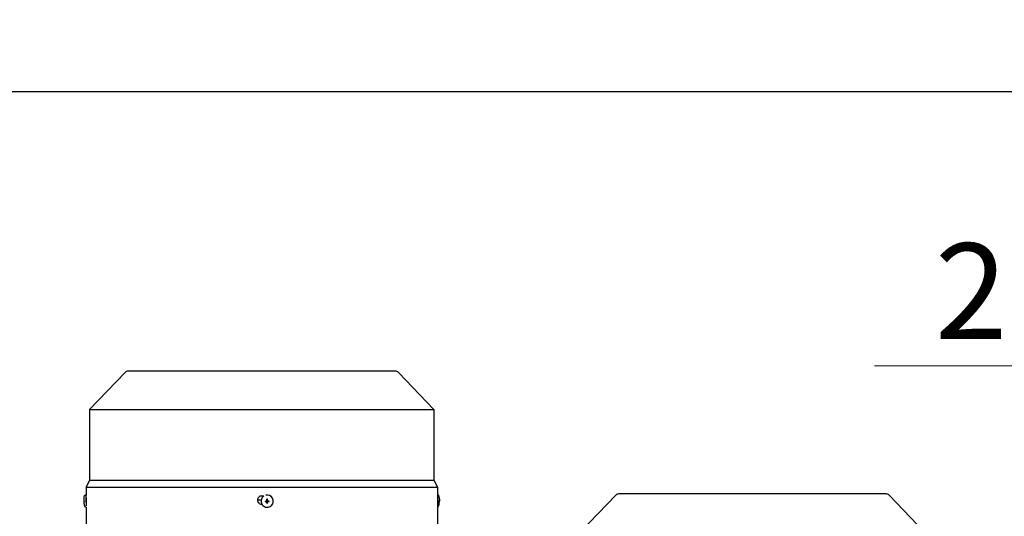
# Model space of a CAD drawing. Units: millimetres. Extents: x 544 to 7315, y 68 to 9534.
# Drawn here: x 1068 to 1790, y 6241 to 6605 of the extents above; entities that cross this region are included whole.
import ezdxf

# ---------------------------------------------------------------- set-up
doc = ezdxf.new("R2010")
doc.units = ezdxf.units.MM
doc.header["$LTSCALE"] = 35
for name, color, linetype, lineweight in [('Dimensions(Hillmar_metric)', 7, 'Continuous', 13), ('Sketch Geometry(Hillmar_metric)', 7, 'Continuous', 25), ('Visible Edges(Hillmar_metric)', 7, 'Continuous', 25)]:
    doc.layers.add(name, color=color, linetype=linetype, lineweight=lineweight)
doc.styles.add('Hillmar_metric_Dimensions', font='arial.ttf')
doc.dimstyles.new('DEFAULT-ISO-Method 1b-Hillmar_metric', dxfattribs={"dimscale": 35, "dimtxt": 2, "dimasz": 2.5, "dimexe": 1, "dimexo": 1, "dimgap": 0.25, "dimtad": 1, "dimtih": 1, "dimtoh": 1, "dimrnd": 1e-08, "dimdsep": 46, "dimtxsty": 'Hillmar_metric_Dimensions', "dimcen": 0.09, "dimdle": 8, "dimclrd": 7, "dimclre": 7, "dimclrt": 7, "dimazin": 2, "dimtfac": 0.75, "dimtmove": 0, "dimatfit": 3, "dimfxl": 1, "dimtolj": 1, "dimlwd": 9, "dimlwe": 9, "dimarcsym": 0})

# ---------------------------------------------------------------- blocks, each defined once
blk = doc.blocks.new('*D26')
at = {"layer": 'Defpoints', "color": 0, "linetype": 'Continuous', "transparency": 16777216}
for p in [(2502.2, 6022.24), (2712.74, 6022.24), (2705.37, 5772.24)]:
    blk.add_point(p, dxfattribs=at)
at = {"layer": 'Dimensions(Hillmar_metric)', "color": 7, "linetype": 'Continuous', "lineweight": 9, "transparency": 16777216}
for p, q in [((1694.59, 6351.66), (2502.2, 6351.66)), ((2502.2, 6351.66), (2502.2, 6197.24)), ((2502.2, 6109.74), (2502.2, 6197.24)), ((2502.2, 5772.24), (2502.2, 6022.24)), ((2670.37, 5772.24), (2467.2, 5772.24)), ((2502.2, 5684.74), (2502.2, 5597.24))]:
    blk.add_line(p, q, dxfattribs=at)
at = {"layer": 'Dimensions(Hillmar_metric)', "color": 7, "linetype": 'Continuous', "transparency": 16777216}
for points in [[(2487.61, 6109.74), (2516.78, 6109.74), (2502.2, 6022.24)], [(2487.61, 5684.74), (2516.78, 5684.74), (2502.2, 5772.24)]]:
    blk.add_solid(points, dxfattribs=at)
at = {"layer": 'Dimensions(Hillmar_metric)', "color": 7, "linetype": 'Continuous', "lineweight": 13, "transparency": 16777216, "insert": (2054.64, 6406.45), "char_height": 70, "attachment_point": 5, "style": 'Hillmar_metric_Dimensions'}
blk.add_mtext('\\A1; \\fArial|b0|i0;\\H70.2310;228.5 + (1/2xC)', dxfattribs=at)

msp = doc.modelspace()

# ---------------------------------------------------------------- linework, layer by layer
at = {"layer": 'Sketch Geometry(Hillmar_metric)'}
msp.add_line((734.9815, 6552.7343), (3991.4913, 6552.7343), dxfattribs=at)
at = {"layer": 'Visible Edges(Hillmar_metric)'}
for p, q in [((1145.1627, 6346.927), (1119.0212, 6319.8436)), ((1343.3212, 6347.8436), (1147.3212, 6347.8436)), ((1345.4797, 6346.927), (1371.6212, 6319.8436)), ((1119.0212, 6319.8436), (1371.6212, 6319.8436)), ((1119.0212, 6319.8436), (1119.0212, 6267.8436)), ((1371.6212, 6319.8436), (1371.6212, 6267.8436)), ((1119.0212, 6267.8436), (1116.5212, 6262.8436)), ((1119.0212, 6267.8436), (1371.6212, 6267.8436)), ((1371.6212, 6267.8436), (1374.1212, 6262.8436)), ((1116.5212, 6262.8436), (1374.1212, 6262.8436)), ((1116.5212, 6262.8436), (1116.5212, 6257.0143)), ((1374.1212, 6262.8436), (1374.1212, 6256.3436)), ((1116.4976, 6257.0416), (1115.9767, 6257.0192)), ((1116.5623, 6256.3436), (1116.5796, 6256.3436)), ((1116.6771, 6255.0642), (1116.5826, 6255.0601)), ((1244.9015, 6253.2186), (1242.2015, 6253.2186)), ((1245.1998, 6256.3436), (1246.9477, 6256.3436)), ((1246.2487, 6255.7965), (1246.2254, 6255.7742)), ((1248.9049, 6252.3965), (1247.8778, 6252.3504)), ((1248.9047, 6252.63), (1248.9045, 6252.4626)), ((1248.9045, 6252.4626), (1248.905, 6252.4641)), ((1248.9053, 6252.6286), (1248.9047, 6252.63)), ((1248.905, 6252.4641), (1248.9049, 6252.3965)), ((1248.9231, 6252.3964), (1248.9049, 6252.3965)), ((1248.9053, 6252.6465), (1248.9053, 6252.6286)), ((1248.9355, 6252.3964), (1248.9231, 6252.3964)), ((1249.1094, 6252.7655), (1249.057, 6252.7152)), ((1249.1849, 6252.1152), (1249.1321, 6251.09)), ((1249.1861, 6252.9757), (1249.1361, 6253.9021)), ((1249.1849, 6252.1458), (1249.1849, 6252.1334)), ((1249.1849, 6252.1334), (1249.1849, 6252.1152)), ((1249.1849, 6252.1152), (1249.2525, 6252.1149)), ((1249.186, 6252.945), (1249.1861, 6252.9574)), ((1249.2537, 6252.9754), (1249.1861, 6252.9757)), ((1249.1861, 6252.9574), (1249.1861, 6252.9757)), ((1249.2525, 6252.1149), (1249.251, 6252.1144)), ((1249.251, 6252.1144), (1249.4184, 6252.1138)), ((1249.2522, 6252.9759), (1249.2537, 6252.9754)), ((1249.4196, 6252.9754), (1249.2522, 6252.9759)), ((1249.4184, 6252.1138), (1249.417, 6252.1144)), ((1249.417, 6252.1144), (1249.4329, 6252.1143)), ((1249.4183, 6252.9749), (1249.4196, 6252.9754)), ((1249.4332, 6252.9748), (1249.4183, 6252.9749)), ((1249.5612, 6252.3243), (1249.5088, 6252.2739)), ((1249.7347, 6252.3937), (1249.7471, 6252.3936)), ((1249.7471, 6252.3937), (1249.7653, 6252.3936)), ((1249.7653, 6252.3936), (1249.7654, 6252.4612)), ((1249.7653, 6252.3936), (1250.6896, 6252.341)), ((1249.7654, 6252.4612), (1249.7659, 6252.4597)), ((1249.7657, 6252.6258), (1249.7657, 6252.6426)), ((1249.7662, 6252.6271), (1249.7657, 6252.6258)), ((1249.7659, 6252.4597), (1249.7662, 6252.6271)), ((1374.1212, 6256.3436), (1374.1212, 6256.3436)), ((1374.1449, 6257.0416), (1374.6657, 6257.0192)), ((1375.4549, 6252.6462), (1375.5803, 6252.6407)), ((1375.455, 6252.6487), (1375.5259, 6252.6456)), ((1375.5135, 6252.3447), (1375.5486, 6252.3432)), ((1375.5653, 6253.8909), (1375.5784, 6253.9011)), ((1504.9227, 6256.927), (1478.7812, 6229.8436)), ((1703.0812, 6257.8436), (1507.0812, 6257.8436)), ((1705.2397, 6256.927), (1731.3812, 6229.8436)), ((1116.5839, 6248.0705), (1116.3613, 6248.0609)), ((1116.5212, 6248.0678), (1116.5212, 6234.8436)), ((1245.4302, 6250.3436), (1245.1998, 6250.3436)), ((1252.4585, 6249.3284), (1252.4353, 6249.306)), ((1374.1212, 6250.3436), (1374.1212, 6250.3436)), ((1374.1212, 6250.3436), (1374.1212, 6234.8436)), ((1374.1212, 6248.0678), (1374.2812, 6248.0609)), ((1375.4453, 6251.1003), (1375.4575, 6251.089))]:
    msp.add_line(p, q, dxfattribs=at)
for centre, start, end in [((1147.3212, 6344.8436), 90, 136.0139167), ((1343.3212, 6344.8436), 43.9860833, 90), ((1507.0812, 6254.8436), 90, 136.0139167), ((1703.0812, 6254.8436), 43.9860833, 90)]:
    msp.add_arc(centre, 3, start, end, dxfattribs=at)
for centre, major_axis, ratio, start_param, end_param in [((1127.4648, 6253.0374), (0.6448, -15.6736), 0.79103491, 4.70516236, 4.72428696), ((1116.6898, 6252.5624), (-0.1923, 4.4792), 0.04462314, 6.02898323, 8.72263006), ((1116.6898, 6252.5624), (-0.1072, 2.4977), 0.04462314, 0, 2.20294989), ((1249.3536, 6252.5624), (-3.1049, 3.2341), 0.99808486, 6.08491675, 6.28318531), ((1258.5424, 6252.9791), (0.6464, 15.6735), 0.67918805, 1.61978239, 1.63890699), ((1249.3536, 6252.5624), (3.1049, -3.2341), 0.99808486, 0, 2.62980683), ((1249.3354, 6252.5449), (0.0809, -0.4307), 0.9992293, 4.71238898, 4.87225685), ((1249.3354, 6252.5449), (-0.4262, 0.102), 0.999206, 0, 0.04262278), ((1248.9233, 6252.1798), (-0.2277, -0.0837), 0.87947034, 4.29036656, 4.34682667), ((1248.9352, 6252.1466), (0.0008, 0.2498), 0.99993108, 4.71238898, 6.28318531), ((1248.936, 6252.1474), (0.2496, -0.0087), 0.99994048, 1.55207664, 1.57079633), ((1249.3362, 6252.5457), (-0.1491, 0.3873), 0.99865667, 1.56991557, 1.57079633), ((1248.9363, 6252.9459), (0.1731, -0.1803), 0.99808486, 0, 0.8033781), ((1256.3398, 6244.6886), (-16.7504, 4.9942), 0.4622347, 5.27967911, 5.28945105), ((1249.3354, 6252.5449), (0.4116, -0.1505), 0.99882275, 4.71238898, 4.87225685), ((1248.9682, 6252.1347), (0.0862, 0.2266), 0.88013425, 5.08355195, 5.14001207), ((1249.3362, 6252.5457), (-0.3867, 0.1506), 0.99876079, 1.56991557, 1.57079633), ((1248.936, 6252.1474), (0.0122, -0.2495), 0.99973175, 1.55239946, 1.57079633), ((1249.3354, 6252.5449), (-0.0817, 0.4305), 0.9992293, 0, 0.15986787), ((1248.9694, 6252.9513), (-0.119, 0.1944), 0.93460646, 4.1099654, 4.16642552), ((1248.9372, 6252.9467), (0.2496, -0.0094), 0.99993713, 6.26534127, 6.28318531), ((1249.3362, 6252.5457), (-0.1496, 0.3871), 0.99865667, 6.28230455, 6.28318531), ((1243.2249, 6244.7323), (-16.3768, -4.408), 0.49098453, 4.19554061, 4.2053125), ((1249.3354, 6252.5449), (0.0817, -0.4305), 0.9992293, 0, 0.03772588), ((1249.3354, 6252.5449), (-0.4271, 0.098), 0.9992328, 4.71238898, 4.74735274), ((1249.7344, 6252.1439), (0.0004, 0.2498), 0.99993108, 0, 0.76741823), ((1249.3362, 6252.5457), (0.3865, -0.1512), 0.99876079, 6.28230455, 6.28318531), ((1249.7352, 6252.1447), (-0.0127, 0.2495), 0.99973175, 6.26504097, 6.28318531), ((1249.7399, 6252.1771), (-0.1936, 0.1195), 0.93639781, 5.2575399, 5.31400002), ((1249.3354, 6252.5449), (0.4114, -0.1511), 0.99882275, 0, 0.15986787), ((1249.3354, 6252.5449), (-0.0809, 0.4307), 0.9992293, 4.71238898, 4.7517028), ((1241.0935, 6253.0374), (0.4984, -15.6789), 0.61125403, 1.50694151, 1.52606611), ((1373.9526, 6252.5624), (0.1923, 4.4792), 0.04462314, 0, 0.11249406), ((1363.9553, 6252.9791), (0.6979, 15.6713), 0.73334085, 4.70492844, 4.72405304), ((1364.0336, 6244.6886), (11.5552, 9.2063), 0.03162436, 0.0340916, 0.04386354), ((1363.1776, 6253.0374), (-0.6448, -15.6736), 0.79103491, 1.55895273, 1.57802295), ((1363.449, 6244.7323), (12.1395, 9.1626), 0.02984209, 0.02413762, 0.0339095), ((1256.3635, 6261.2385), (-16.6745, -5.709), 0.5032668, 0.95856921, 0.96834115), ((1243.2487, 6261.2824), (-16.26, 5.3545), 0.53344761, 2.11880789, 2.12857983), ((1364.7451, 6261.2385), (-10.724, 10.1447), 0.02936973, 3.09571785, 3.10548979), ((1364.1606, 6261.2824), (-11.308, 10.1887), 0.02762534, 3.10589792, 3.11566986)]:
    msp.add_ellipse(centre, major_axis=major_axis, ratio=ratio, start_param=start_param, end_param=end_param, dxfattribs=at)
msp.add_ellipse((1249.3475, 6252.5566), major_axis=(-0.0001, -0.0955), ratio=0.99993108, dxfattribs=at)
for points, knots in [([(1115.0579, 6252.6409), (1115.0543, 6252.7385), (1115.0513, 6252.8365), (1115.0464, 6253.0369), (1115.0445, 6253.1391), (1115.0427, 6253.3597), (1115.0425, 6253.4765), (1115.047, 6253.7685), (1115.0491, 6253.93), (1115.0888, 6254.5374), (1114.8451, 6254.4501), (1115.4979, 6256.6297)], [4.84676913, 4.84676913, 4.84676913, 4.84676913, 5.10875231, 5.10875231, 5.37073548, 5.37073548, 5.63271866, 5.63271866, 5.89470183, 5.89470183, 6.15668501, 6.15668501, 6.15668501, 6.15668501]), ([(1115.8508, 6248.408), (1115.4366, 6249.4547), (1115.4024, 6249.8021), (1115.2044, 6250.7276), (1115.1933, 6250.9189), (1115.1464, 6251.3052), (1115.1339, 6251.4382), (1115.1124, 6251.6825), (1115.1043, 6251.7895), (1115.09, 6251.9962), (1115.0839, 6252.0953), (1115.0758, 6252.243), (1115.0732, 6252.2921), (1115.0708, 6252.3412)], [3.2709536, 3.2709536, 3.2709536, 3.2709536, 3.4005699, 3.4005699, 3.66198536, 3.66198536, 3.92340082, 3.92340082, 4.18481629, 4.18481629, 4.44623175, 4.44623175, 4.57803092, 4.57803092, 4.57803092, 4.57803092]), ([(1115.4979, 6256.6297), (1115.5023, 6256.6441), (1115.5074, 6256.6597), (1115.5211, 6256.6953), (1115.5296, 6256.7154), (1115.5549, 6256.7637), (1115.5714, 6256.792), (1115.6258, 6256.8602), (1115.6643, 6256.9015), (1115.7727, 6256.9701), (1115.8333, 6256.9972), (1115.9266, 6257.0152), (1115.9516, 6257.0182), (1115.9767, 6257.0192)], [6.15668501, 6.15668501, 6.15668501, 6.15668501, 6.182271135, 6.182271135, 6.207857259, 6.207857259, 6.233443384, 6.233443384, 6.259029509, 6.259029509, 6.277990328, 6.277990328, 6.284615634, 6.284615634, 6.284615634, 6.284615634]), ([(1116.6788, 6251.6757), (1116.6842, 6251.838), (1116.689, 6252.0128), (1116.7008, 6252.5651), (1116.7049, 6252.9669), (1116.7049, 6253.7203), (1116.7008, 6254.1221), (1116.685, 6254.8612), (1116.6734, 6255.1986), (1116.6486, 6255.7312), (1116.6337, 6255.9621), (1116.6049, 6256.2683), (1116.591, 6256.3436), (1116.5796, 6256.3436)], [0.735251288, 0.735251288, 0.735251288, 0.735251288, 0.791126417, 0.791126417, 0.904137679, 0.904137679, 1.01715786, 1.01715786, 1.130178041, 1.130178041, 1.243209738, 1.243209738, 1.356241435, 1.356241435, 1.356241435, 1.356241435]), ([(1245.1998, 6256.3436), (1244.823, 6256.3436), (1244.4211, 6256.2683), (1243.6818, 6255.9621), (1243.3444, 6255.7312), (1242.8115, 6255.1986), (1242.5806, 6254.8612), (1242.2742, 6254.1221), (1242.1989, 6253.7203), (1242.1989, 6253.3436), (1242.1989, 6252.9669), (1242.2742, 6252.5651), (1242.5805, 6251.826), (1242.8114, 6251.4887), (1243.3443, 6250.956), (1243.6817, 6250.7251), (1244.4211, 6250.4189), (1244.823, 6250.3436), (1245.1998, 6250.3436)], [1.356171603, 1.356171603, 1.356171603, 1.356171603, 1.4692033, 1.4692033, 1.582234997, 1.582234997, 1.695255178, 1.695255178, 1.808275359, 1.808275359, 1.808275359, 1.921286621, 1.921286621, 2.034297884, 2.034297884, 2.147338499, 2.147338499, 2.260379114, 2.260379114, 2.260379114, 2.260379114]), ([(1246.2254, 6255.7742), (1245.8811, 6255.4436), (1245.5902, 6255.0574), (1245.1448, 6254.2129), (1244.9903, 6253.7547), (1244.8334, 6252.8124), (1244.8309, 6252.3286), (1244.9784, 6251.3842), (1245.1283, 6250.9238), (1245.5652, 6250.0731), (1245.8523, 6249.6829), (1246.5345, 6249.0124), (1246.9296, 6248.7322), (1247.7878, 6248.31), (1248.2508, 6248.1681), (1249.1977, 6248.0372), (1249.6815, 6248.0481), (1250.621, 6248.2217), (1251.0765, 6248.3843), (1251.8367, 6248.8026), (1252.1538, 6249.0358), (1252.4353, 6249.306)], [0.76741823, 0.76741823, 0.76741823, 0.76741823, 1.08728884, 1.08728884, 1.4071852, 1.4071852, 1.72714841, 1.72714841, 2.04719278, 2.04719278, 2.36730053, 2.36730053, 2.68742914, 2.68742914, 3.00752798, 3.00752798, 3.32755799, 3.32755799, 3.64750702, 3.64750702, 3.90901088, 3.90901088, 3.90901088, 3.90901088]), ([(1247.8778, 6252.3504), (1248.1439, 6252.3486), (1248.4058, 6252.3474), (1248.7285, 6252.3463), (1248.8101, 6252.3461), (1248.8829, 6252.3459)], [3.1287339365, 3.1287339365, 3.1287339365, 3.1287339365, 3.2047771538, 3.2047771538, 3.2256572214, 3.2256572214, 3.2256572214, 3.2256572214]), ([(1247.8782, 6252.6501), (1248.1443, 6252.6484), (1248.4062, 6252.6471), (1248.7289, 6252.646), (1248.8105, 6252.6458), (1248.8834, 6252.6456)], [3.1287339365, 3.1287339365, 3.1287339365, 3.1287339365, 3.2047771538, 3.2047771538, 3.2256572214, 3.2256572214, 3.2256572214, 3.2256572214]), ([(1249.1323, 6252.0953), (1249.1323, 6252.0983), (1249.1323, 6252.1013), (1249.1315, 6252.1262), (1249.1278, 6252.1479), (1249.1141, 6252.193), (1249.1031, 6252.2158), (1249.0716, 6252.2621), (1249.0497, 6252.2842), (1249.003, 6252.3164), (1248.9795, 6252.3277), (1248.9315, 6252.3422), (1248.9073, 6252.3458), (1248.8829, 6252.3459)], [0.05905531, 0.05905531, 0.05905531, 0.05905531, 0.059951624, 0.059951624, 0.0665396624, 0.0665396624, 0.0740900449, 0.0740900449, 0.0833468719, 0.0833468719, 0.0911075554, 0.0911075554, 0.0984168726, 0.0984168726, 0.0984168726, 0.0984168726]), ([(1248.8834, 6252.6456), (1248.8864, 6252.6456), (1248.8893, 6252.6457), (1248.9143, 6252.6465), (1248.936, 6252.6501), (1248.9811, 6252.6638), (1249.0039, 6252.6748), (1249.0501, 6252.7063), (1249.0721, 6252.7282), (1249.1042, 6252.7748), (1249.1155, 6252.7982), (1249.1299, 6252.8461), (1249.1335, 6252.8703), (1249.1335, 6252.8945)], [0.05905531, 0.05905531, 0.05905531, 0.05905531, 0.059951624, 0.059951624, 0.0665396624, 0.0665396624, 0.0740900449, 0.0740900449, 0.0833468719, 0.0833468719, 0.0911075554, 0.0911075554, 0.0984168726, 0.0984168726, 0.0984168726, 0.0984168726]), ([(1249.1321, 6251.09), (1249.1316, 6251.3561), (1249.1316, 6251.6181), (1249.132, 6251.9409), (1249.1322, 6252.0224), (1249.1323, 6252.0953)], [3.1287339365, 3.1287339365, 3.1287339365, 3.1287339365, 3.2047771538, 3.2047771538, 3.2256572214, 3.2256572214, 3.2256572214, 3.2256572214]), ([(1249.1361, 6253.9021), (1249.1348, 6253.6343), (1249.1341, 6253.3716), (1249.1336, 6253.0488), (1249.1335, 6252.9673), (1249.1335, 6252.8945)], [3.1287339365, 3.1287339365, 3.1287339365, 3.1287339365, 3.2047771538, 3.2047771538, 3.2256572214, 3.2256572214, 3.2256572214, 3.2256572214]), ([(1249.4318, 6251.089), (1249.4313, 6251.3551), (1249.4313, 6251.6171), (1249.4317, 6251.9399), (1249.4319, 6252.0214), (1249.432, 6252.0943)], [3.1287339365, 3.1287339365, 3.1287339365, 3.1287339365, 3.2047771538, 3.2047771538, 3.2256572214, 3.2256572214, 3.2256572214, 3.2256572214]), ([(1249.6821, 6252.3432), (1249.6792, 6252.3432), (1249.6762, 6252.3432), (1249.6513, 6252.3424), (1249.6296, 6252.3388), (1249.5846, 6252.3251), (1249.5619, 6252.3143), (1249.5157, 6252.2828), (1249.4936, 6252.2609), (1249.4615, 6252.2143), (1249.4502, 6252.1908), (1249.4357, 6252.1428), (1249.4321, 6252.1186), (1249.432, 6252.0943)], [0.05905531, 0.05905531, 0.05905531, 0.05905531, 0.059951624, 0.059951624, 0.0665396624, 0.0665396624, 0.0740900449, 0.0740900449, 0.0833468719, 0.0833468719, 0.0911075554, 0.0911075554, 0.0984168726, 0.0984168726, 0.0984168726, 0.0984168726]), ([(1249.4332, 6252.8935), (1249.4332, 6252.9663), (1249.4333, 6253.0478), (1249.4338, 6253.3706), (1249.4345, 6253.6333), (1249.4358, 6253.9011)], [3.3009406162, 3.3009406162, 3.3009406162, 3.3009406162, 3.3218206838, 3.3218206838, 3.3978639011, 3.3978639011, 3.3978639011, 3.3978639011]), ([(1249.4332, 6252.8935), (1249.4332, 6252.8906), (1249.4332, 6252.8876), (1249.4341, 6252.8627), (1249.4378, 6252.841), (1249.4516, 6252.796), (1249.4626, 6252.7732), (1249.4942, 6252.7269), (1249.5161, 6252.7049), (1249.5627, 6252.6726), (1249.5862, 6252.6613), (1249.6341, 6252.6467), (1249.6583, 6252.643), (1249.6826, 6252.6429)], [0.05905531, 0.05905531, 0.05905531, 0.05905531, 0.059951624, 0.059951624, 0.0665396624, 0.0665396624, 0.0740900449, 0.0740900449, 0.0833468719, 0.0833468719, 0.0911075554, 0.0911075554, 0.0984168726, 0.0984168726, 0.0984168726, 0.0984168726]), ([(1250.6896, 6252.341), (1250.4218, 6252.341), (1250.1591, 6252.3415), (1249.8364, 6252.3426), (1249.7549, 6252.3429), (1249.6821, 6252.3432)], [3.1287339365, 3.1287339365, 3.1287339365, 3.1287339365, 3.2047771538, 3.2047771538, 3.2256572214, 3.2256572214, 3.2256572214, 3.2256572214]), ([(1250.6901, 6252.6407), (1250.4222, 6252.6407), (1250.1596, 6252.6412), (1249.8368, 6252.6423), (1249.7553, 6252.6426), (1249.6826, 6252.6429)], [3.1287339365, 3.1287339365, 3.1287339365, 3.1287339365, 3.2047771538, 3.2047771538, 3.2256572214, 3.2256572214, 3.2256572214, 3.2256572214]), ([(1374.1212, 6256.3436), (1374.1208, 6256.3436), (1374.1186, 6256.2683), (1374.1113, 6255.9621), (1374.1063, 6255.7312), (1374.097, 6255.1986), (1374.0921, 6254.8612), (1374.0853, 6254.1221), (1374.0834, 6253.7203), (1374.0834, 6253.3436), (1374.0834, 6252.9669), (1374.0853, 6252.5651), (1374.0921, 6251.826), (1374.097, 6251.4887), (1374.1063, 6250.956), (1374.1113, 6250.7251), (1374.1186, 6250.4189), (1374.1208, 6250.3436), (1374.1212, 6250.3436)], [1.356171603, 1.356171603, 1.356171603, 1.356171603, 1.4692033, 1.4692033, 1.582234997, 1.582234997, 1.695255178, 1.695255178, 1.808275359, 1.808275359, 1.808275359, 1.921286621, 1.921286621, 2.034297884, 2.034297884, 2.147338499, 2.147338499, 2.260379114, 2.260379114, 2.260379114, 2.260379114]), ([(1375.1445, 6256.6297), (1375.1402, 6256.6441), (1375.1351, 6256.6597), (1375.1213, 6256.6953), (1375.1128, 6256.7154), (1375.0876, 6256.7637), (1375.0711, 6256.792), (1375.0166, 6256.8602), (1374.9782, 6256.9015), (1374.8697, 6256.9701), (1374.8091, 6256.9972), (1374.7158, 6257.0152), (1374.6908, 6257.0182), (1374.6657, 6257.0192)], [6.15668501, 6.15668501, 6.15668501, 6.15668501, 6.182271135, 6.182271135, 6.207857259, 6.207857259, 6.233443384, 6.233443384, 6.259029509, 6.259029509, 6.277990328, 6.277990328, 6.284615634, 6.284615634, 6.284615634, 6.284615634]), ([(1374.7916, 6248.408), (1375.2058, 6249.4547), (1375.2401, 6249.8021), (1375.438, 6250.7276), (1375.4491, 6250.9189), (1375.4961, 6251.3052), (1375.5085, 6251.4382), (1375.5301, 6251.6825), (1375.5382, 6251.7895), (1375.5524, 6251.9962), (1375.5585, 6252.0953), (1375.5667, 6252.243), (1375.5692, 6252.2921), (1375.5716, 6252.3412)], [3.2709536, 3.2709536, 3.2709536, 3.2709536, 3.4005699, 3.4005699, 3.66198536, 3.66198536, 3.92340082, 3.92340082, 4.18481629, 4.18481629, 4.44623175, 4.44623175, 4.57803092, 4.57803092, 4.57803092, 4.57803092]), ([(1375.5845, 6252.6409), (1375.5881, 6252.7385), (1375.5912, 6252.8365), (1375.596, 6253.0369), (1375.5979, 6253.1391), (1375.5997, 6253.3597), (1375.6, 6253.4765), (1375.5954, 6253.7685), (1375.5933, 6253.93), (1375.5536, 6254.5374), (1375.7973, 6254.4501), (1375.1445, 6256.6297)], [4.84676913, 4.84676913, 4.84676913, 4.84676913, 5.10875231, 5.10875231, 5.37073548, 5.37073548, 5.63271866, 5.63271866, 5.89470183, 5.89470183, 6.15668501, 6.15668501, 6.15668501, 6.15668501]), ([(1375.4421, 6252.3504), (1375.4734, 6252.3486), (1375.4939, 6252.3474), (1375.5083, 6252.3463), (1375.5111, 6252.3461), (1375.513, 6252.3459)], [3.1287339365, 3.1287339365, 3.1287339365, 3.1287339365, 3.2047771538, 3.2047771538, 3.2256572214, 3.2256572214, 3.2256572214, 3.2256572214]), ([(1375.4441, 6251.09), (1375.475, 6251.3561), (1375.495, 6251.6181), (1375.5089, 6251.9409), (1375.5116, 6252.0224), (1375.5134, 6252.0953)], [3.1287339365, 3.1287339365, 3.1287339365, 3.1287339365, 3.2047771538, 3.2047771538, 3.2256572214, 3.2256572214, 3.2256572214, 3.2256572214]), ([(1375.455, 6252.6501), (1375.4863, 6252.6484), (1375.5068, 6252.6471), (1375.5212, 6252.646), (1375.524, 6252.6458), (1375.5259, 6252.6456)], [3.1287339365, 3.1287339365, 3.1287339365, 3.1287339365, 3.2047771538, 3.2047771538, 3.2256572214, 3.2256572214, 3.2256572214, 3.2256572214]), ([(1375.4575, 6251.089), (1375.4883, 6251.3551), (1375.5084, 6251.6171), (1375.5223, 6251.9399), (1375.525, 6252.0214), (1375.5267, 6252.0943)], [3.1287339365, 3.1287339365, 3.1287339365, 3.1287339365, 3.2047771538, 3.2047771538, 3.2256572214, 3.2256572214, 3.2256572214, 3.2256572214]), ([(1375.5134, 6252.0953), (1375.5135, 6252.0983), (1375.5135, 6252.1013), (1375.5141, 6252.1262), (1375.5144, 6252.1479), (1375.5148, 6252.193), (1375.5149, 6252.2158), (1375.5149, 6252.2621), (1375.5149, 6252.2842), (1375.5147, 6252.3164), (1375.5146, 6252.3277), (1375.514, 6252.3422), (1375.5136, 6252.3458), (1375.513, 6252.3459)], [0.05905531, 0.05905531, 0.05905531, 0.05905531, 0.059951624, 0.059951624, 0.0665396624, 0.0665396624, 0.0740900449, 0.0740900449, 0.0833468719, 0.0833468719, 0.0911075554, 0.0911075554, 0.0984168726, 0.0984168726, 0.0984168726, 0.0984168726]), ([(1375.5259, 6252.6456), (1375.5259, 6252.6456), (1375.526, 6252.6457), (1375.5267, 6252.6465), (1375.5274, 6252.6501), (1375.5291, 6252.6638), (1375.5301, 6252.6748), (1375.533, 6252.7063), (1375.5349, 6252.7282), (1375.5389, 6252.7748), (1375.5409, 6252.7982), (1375.5445, 6252.8461), (1375.5462, 6252.8703), (1375.5477, 6252.8945)], [0.05905531, 0.05905531, 0.05905531, 0.05905531, 0.059951624, 0.059951624, 0.0665396624, 0.0665396624, 0.0740900449, 0.0740900449, 0.0833468719, 0.0833468719, 0.0911075554, 0.0911075554, 0.0984168726, 0.0984168726, 0.0984168726, 0.0984168726]), ([(1375.5486, 6252.3432), (1375.5484, 6252.3432), (1375.5482, 6252.3432), (1375.5466, 6252.3424), (1375.545, 6252.3388), (1375.5415, 6252.3251), (1375.5396, 6252.3143), (1375.5356, 6252.2828), (1375.5337, 6252.2609), (1375.5308, 6252.2143), (1375.5298, 6252.1908), (1375.528, 6252.1428), (1375.5273, 6252.1186), (1375.5267, 6252.0943)], [0.0590911064, 0.0590911064, 0.0590911064, 0.0590911064, 0.059951624, 0.059951624, 0.0665396624, 0.0665396624, 0.0740900449, 0.0740900449, 0.0833468719, 0.0833468719, 0.0911075554, 0.0911075554, 0.0984168726, 0.0984168726, 0.0984168726, 0.0984168726]), ([(1375.565, 6253.9021), (1375.5729, 6253.6343), (1375.5704, 6253.3716), (1375.5565, 6253.0488), (1375.5522, 6252.9673), (1375.5477, 6252.8945)], [3.1287339365, 3.1287339365, 3.1287339365, 3.1287339365, 3.2047771538, 3.2047771538, 3.2256572214, 3.2256572214, 3.2256572214, 3.2256572214]), ([(1375.5716, 6252.3412), (1375.5716, 6252.3414), (1375.5678, 6252.3418), (1375.5576, 6252.3426), (1375.5532, 6252.3429), (1375.5486, 6252.3432)], [3.1571733143, 3.1571733143, 3.1571733143, 3.1571733143, 3.2047771538, 3.2047771538, 3.2256572214, 3.2256572214, 3.2256572214, 3.2256572214]), ([(1375.5611, 6252.8935), (1375.5609, 6252.8906), (1375.5607, 6252.8876), (1375.5592, 6252.8627), (1375.558, 6252.841), (1375.5558, 6252.796), (1375.5549, 6252.7732), (1375.5538, 6252.7269), (1375.5538, 6252.7049), (1375.555, 6252.6726), (1375.556, 6252.6613), (1375.5585, 6252.6467), (1375.5599, 6252.643), (1375.5615, 6252.6429)], [0.05905531, 0.05905531, 0.05905531, 0.05905531, 0.059951624, 0.059951624, 0.0665396624, 0.0665396624, 0.0740900449, 0.0740900449, 0.0833468719, 0.0833468719, 0.0911075554, 0.0911075554, 0.0984168726, 0.0984168726, 0.0984168726, 0.0984168726]), ([(1375.5611, 6252.8935), (1375.5656, 6252.9663), (1375.5699, 6253.0478), (1375.5838, 6253.3706), (1375.5863, 6253.6333), (1375.5784, 6253.9011)], [3.3009406162, 3.3009406162, 3.3009406162, 3.3009406162, 3.3218206838, 3.3218206838, 3.3978639011, 3.3978639011, 3.3978639011, 3.3978639011]), ([(1375.5803, 6252.6407), (1375.5878, 6252.6407), (1375.5849, 6252.6412), (1375.5705, 6252.6423), (1375.5661, 6252.6426), (1375.5615, 6252.6429)], [3.1287339365, 3.1287339365, 3.1287339365, 3.1287339365, 3.2047771538, 3.2047771538, 3.2256572214, 3.2256572214, 3.2256572214, 3.2256572214]), ([(1116.3613, 6248.0609), (1116.3039, 6248.0585), (1116.2466, 6248.0663), (1116.1426, 6248.0967), (1116.0976, 6248.1197), (1116.018, 6248.1713), (1115.9875, 6248.1999), (1115.9351, 6248.2563), (1115.9168, 6248.2827), (1115.8883, 6248.3279), (1115.8783, 6248.347), (1115.8623, 6248.3802), (1115.8561, 6248.3947), (1115.8508, 6248.408)], [3.14302298, 3.14302298, 3.14302298, 3.14302298, 3.158149826, 3.158149826, 3.174762045, 3.174762045, 3.195293402, 3.195293402, 3.220879527, 3.220879527, 3.246465651, 3.246465651, 3.270953605, 3.270953605, 3.270953605, 3.270953605]), ([(1374.2812, 6248.0609), (1374.3385, 6248.0585), (1374.3958, 6248.0663), (1374.4998, 6248.0967), (1374.5448, 6248.1197), (1374.6245, 6248.1713), (1374.6549, 6248.1999), (1374.7073, 6248.2563), (1374.7256, 6248.2827), (1374.7542, 6248.3279), (1374.7641, 6248.347), (1374.7802, 6248.3802), (1374.7863, 6248.3947), (1374.7916, 6248.408)], [3.14302298, 3.14302298, 3.14302298, 3.14302298, 3.158149826, 3.158149826, 3.174762045, 3.174762045, 3.195293402, 3.195293402, 3.220879527, 3.220879527, 3.246465651, 3.246465651, 3.270953605, 3.270953605, 3.270953605, 3.270953605])]:
    msp.add_open_spline(points, degree=3, knots=knots, dxfattribs=at)
for points in [[(1115.0621, 6252.6407), (1115.0593, 6252.6407), (1115.0579, 6252.6408), (1115.0579, 6252.6409)], [(1115.075, 6252.341), (1115.0693, 6252.341), (1115.0696, 6252.3413), (1115.0749, 6252.3418)]]:
    msp.add_open_spline(points, degree=3, dxfattribs=at)
for points, weights in [([(1248.9493, 6252.3971), (1248.9427, 6252.397), (1248.9359, 6252.3968)], [3.26947107726, 3.23548379964, 3.20109674401]), ([(1249.1853, 6252.1462), (1249.1856, 6252.1529), (1249.1858, 6252.1595)], [3.20109674401, 3.23548379964, 3.26947107726]), ([(1249.1869, 6252.9329), (1249.1867, 6252.9391), (1249.1865, 6252.9454)], [3.26947107726, 3.23548379964, 3.20109674401]), ([(1249.7351, 6252.3941), (1249.7288, 6252.3943), (1249.7227, 6252.3946)], [3.20109674401, 3.23548379964, 3.26947107726])]:
    msp.add_rational_spline(points, weights, degree=2, dxfattribs=at)

# ---------------------------------------------------------------- dimensions: what is measured, and where the dimension line sits
at = {"layer": 'Dimensions(Hillmar_metric)', "color": 7, "linetype": 'Continuous', "lineweight": 13}
dim = msp.add_linear_dim(base=(2502.1965, 6022.2441), p1=(2705.3674, 5772.2441), p2=(2712.7358, 6022.2441), angle=90, text=' \\fArial|b0|i0;\\H70.2310;228.5 + (1/2xC)', dimstyle='DEFAULT-ISO-Method 1b-Hillmar_metric', override={"dimgap": 0.25, "dimdec": 2, "dimse2": 1, "dimtol": 0, "dimlim": 0, "dimtp": 0, "dimtm": 0, "dimtdec": 2, "dimtofl": 1, "dimtmove": 1, "dimatfit": 1}, dxfattribs=at)
dim.commit()
dim.dimension.update_dxf_attribs({"geometry": '*D26', "text_midpoint": (2494.6581, 6351.6619), "dimtype": 160})

doc.saveas('drawing.dxf')
